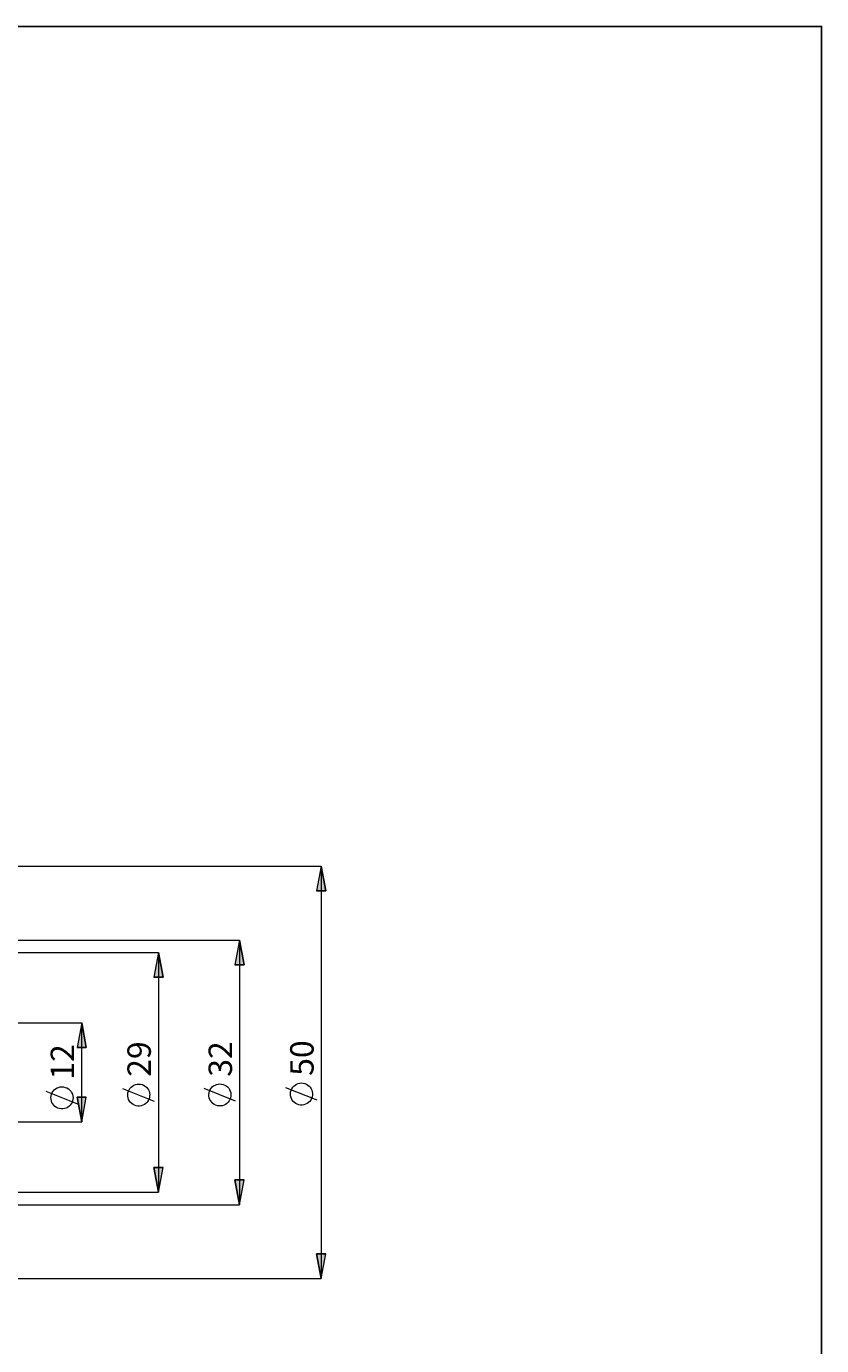
# Model space of a CAD drawing. Extents: x 13 to 827, y 18 to 576.
# Drawn here: x 646 to 827, y 274 to 576 of the extents above; entities that cross this region are included whole.
import ezdxf

# ---------------------------------------------------------------- set-up
doc = ezdxf.new("R2010")
doc.units = 0
doc.header["$MEASUREMENT"] = 0
doc.layers.add('Ebene 1', color=7, linetype='Continuous', lineweight=0)

msp = doc.modelspace()

# ---------------------------------------------------------------- hatches: boundary and pattern name
at = {"layer": 'Ebene 1', "true_color": 0x000000, "transparency": 33554687}
h = msp.add_hatch(color=18, dxfattribs=at)
h.dxf.hatch_style = 2
edge = h.paths.add_edge_path()
edge.add_spline(control_points=[(712.96, 383.81), (712.96, 383.81), (714.02, 378.15), (714.02, 378.15), (714.02, 378.15), (711.89, 378.15), (711.89, 378.15)], knot_values=[0, 0, 0, 0, 1, 1, 1, 2, 2, 2, 2], degree=3, periodic=0)
edge.add_line((711.89, 378.15), (712.96, 383.81))
edge = h.paths.add_edge_path()
edge.add_spline(control_points=[(712.96, 289.61), (712.96, 289.61), (711.89, 295.28), (711.89, 295.28), (711.89, 295.28), (714.02, 295.28), (714.02, 295.28)], knot_values=[0, 0, 0, 0, 1, 1, 1, 2, 2, 2, 2], degree=3, periodic=0)
edge.add_line((714.02, 295.28), (712.96, 289.61))
edge = h.paths.add_edge_path()
edge.add_spline(control_points=[(694.32, 366.95), (694.32, 366.95), (695.39, 361.28), (695.39, 361.28), (695.39, 361.28), (693.26, 361.28), (693.26, 361.28)], knot_values=[0, 0, 0, 0, 1, 1, 1, 2, 2, 2, 2], degree=3, periodic=0)
edge.add_line((693.26, 361.28), (694.32, 366.95))
edge = h.paths.add_edge_path()
edge.add_spline(control_points=[(694.32, 306.48), (694.32, 306.48), (693.26, 312.15), (693.26, 312.15), (693.26, 312.15), (695.39, 312.15), (695.39, 312.15)], knot_values=[0, 0, 0, 0, 1, 1, 1, 2, 2, 2, 2], degree=3, periodic=0)
edge.add_line((695.39, 312.15), (694.32, 306.48))
edge = h.paths.add_edge_path()
edge.add_spline(control_points=[(675.77, 364.11), (675.77, 364.11), (676.83, 358.44), (676.83, 358.44), (676.83, 358.44), (674.71, 358.44), (674.71, 358.44)], knot_values=[0, 0, 0, 0, 1, 1, 1, 2, 2, 2, 2], degree=3, periodic=0)
edge.add_line((674.71, 358.44), (675.77, 364.11))
edge = h.paths.add_edge_path()
edge.add_spline(control_points=[(675.77, 309.31), (675.77, 309.31), (674.71, 314.98), (674.71, 314.98), (674.71, 314.98), (676.83, 314.98), (676.83, 314.98)], knot_values=[0, 0, 0, 0, 1, 1, 1, 2, 2, 2, 2], degree=3, periodic=0)
edge.add_line((676.83, 314.98), (675.77, 309.31))
h = msp.add_hatch(color=18, dxfattribs=at)
h.dxf.hatch_style = 2
edge = h.paths.add_edge_path()
edge.add_spline(control_points=[(658.24, 325.37), (658.24, 325.37), (657.18, 331.04), (657.18, 331.04), (657.18, 331.04), (659.3, 331.04), (659.3, 331.04)], knot_values=[0, 0, 0, 0, 1, 1, 1, 2, 2, 2, 2], degree=3, periodic=0)
edge.add_line((659.3, 331.04), (658.24, 325.37))
edge = h.paths.add_edge_path()
edge.add_spline(control_points=[(658.24, 348.05), (658.24, 348.05), (659.3, 342.38), (659.3, 342.38), (659.3, 342.38), (657.18, 342.38), (657.18, 342.38)], knot_values=[0, 0, 0, 0, 1, 1, 1, 2, 2, 2, 2], degree=3, periodic=0)
edge.add_line((657.18, 342.38), (658.24, 348.05))

# ---------------------------------------------------------------- linework, layer by layer
at = {"layer": 'Ebene 1', "color": 18, "lineweight": 25, "true_color": 0x000000}
msp.add_lwpolyline([(12.7, 18.32), (12.7, 575.68), (827.3, 575.68), (827.3, 18.32)], close=True, dxfattribs=at)
at = {"layer": 'Ebene 1', "color": 18, "lineweight": 18, "true_color": 0x000000}
for points in [[(338.09, 383.81), (338.09, 383.81), (712.96, 383.81), (712.96, 383.81)], [(712.96, 383.81), (712.96, 383.81), (712.96, 289.61), (712.96, 289.61)], [(624.99, 366.95), (624.99, 366.95), (694.32, 366.95), (694.32, 366.95)], [(694.32, 366.95), (694.32, 366.95), (694.32, 306.48), (694.32, 306.48)], [(641.07, 364.11), (641.07, 364.11), (675.77, 364.11), (675.77, 364.11)], [(675.77, 364.11), (675.77, 364.11), (675.77, 309.31), (675.77, 309.31)], [(641.07, 348.05), (641.07, 348.05), (658.24, 348.05), (658.24, 348.05)], [(658.24, 325.37), (658.24, 325.37), (658.24, 348.05), (658.24, 348.05)], [(657.34, 329.44), (657.34, 329.44), (650.14, 332.32), (650.14, 332.32)], [(674.87, 330.09), (674.87, 330.09), (667.67, 332.97), (667.67, 332.97)], [(693.42, 330.12), (693.42, 330.12), (686.22, 333), (686.22, 333)], [(712.06, 330.32), (712.06, 330.32), (704.86, 333.2), (704.86, 333.2)], [(641.07, 325.37), (641.07, 325.37), (658.24, 325.37), (658.24, 325.37)], [(641.07, 309.31), (641.07, 309.31), (675.77, 309.31), (675.77, 309.31)], [(624.99, 306.48), (624.99, 306.48), (694.32, 306.48), (694.32, 306.48)], [(338.09, 289.61), (338.09, 289.61), (712.96, 289.61), (712.96, 289.61)]]:
    msp.add_open_spline(points, degree=3, dxfattribs=at)
for points, knots in [([(712.96, 383.81), (712.96, 383.81), (714.02, 378.15), (714.02, 378.15), (714.02, 378.15), (711.89, 378.15), (711.89, 378.15), (711.89, 378.15), (712.96, 383.81), (712.96, 383.81)], [0, 0, 0, 0, 1, 1, 1, 2, 2, 2, 3, 3, 3, 3]), ([(694.32, 366.95), (694.32, 366.95), (695.39, 361.28), (695.39, 361.28), (695.39, 361.28), (693.26, 361.28), (693.26, 361.28), (693.26, 361.28), (694.32, 366.95), (694.32, 366.95)], [0, 0, 0, 0, 1, 1, 1, 2, 2, 2, 3, 3, 3, 3]), ([(675.77, 364.11), (675.77, 364.11), (676.83, 358.44), (676.83, 358.44), (676.83, 358.44), (674.71, 358.44), (674.71, 358.44), (674.71, 358.44), (675.77, 364.11), (675.77, 364.11)], [0, 0, 0, 0, 1, 1, 1, 2, 2, 2, 3, 3, 3, 3]), ([(658.24, 348.05), (658.24, 348.05), (659.3, 342.38), (659.3, 342.38), (659.3, 342.38), (657.18, 342.38), (657.18, 342.38), (657.18, 342.38), (658.24, 348.05), (658.24, 348.05)], [0, 0, 0, 0, 1, 1, 1, 2, 2, 2, 3, 3, 3, 3]), ([(653.74, 333.4), (653.74, 333.4), (653.35, 333.37), (653.35, 333.37), (653.35, 333.37), (652.98, 333.28), (652.98, 333.28), (652.98, 333.28), (652.62, 333.14), (652.62, 333.14), (652.62, 333.14), (652.29, 332.94), (652.29, 332.94), (652.29, 332.94), (651.99, 332.69), (651.99, 332.69), (651.99, 332.69), (651.74, 332.41), (651.74, 332.41), (651.74, 332.41), (651.53, 332.08), (651.53, 332.08), (651.53, 332.08), (651.37, 331.73), (651.37, 331.73), (651.37, 331.73), (651.27, 331.36), (651.27, 331.36), (651.27, 331.36), (651.22, 330.97), (651.22, 330.97), (651.22, 330.97), (651.24, 330.59), (651.24, 330.59), (651.24, 330.59), (651.31, 330.21), (651.31, 330.21), (651.31, 330.21), (651.44, 329.85), (651.44, 329.85), (651.44, 329.85), (651.62, 329.51), (651.62, 329.51), (651.62, 329.51), (651.86, 329.2), (651.86, 329.2), (651.86, 329.2), (652.14, 328.93), (652.14, 328.93), (652.14, 328.93), (652.45, 328.71), (652.45, 328.71), (652.45, 328.71), (652.8, 328.54), (652.8, 328.54), (652.8, 328.54), (653.17, 328.42), (653.17, 328.42), (653.17, 328.42), (653.55, 328.36), (653.55, 328.36), (653.55, 328.36), (653.93, 328.36), (653.93, 328.36), (653.93, 328.36), (654.31, 328.42), (654.31, 328.42), (654.31, 328.42), (654.68, 328.54), (654.68, 328.54), (654.68, 328.54), (655.03, 328.71), (655.03, 328.71), (655.03, 328.71), (655.34, 328.93), (655.34, 328.93), (655.34, 328.93), (655.62, 329.2), (655.62, 329.2), (655.62, 329.2), (655.85, 329.51), (655.85, 329.51), (655.85, 329.51), (656.04, 329.85), (656.04, 329.85), (656.04, 329.85), (656.17, 330.21), (656.17, 330.21), (656.17, 330.21), (656.24, 330.59), (656.24, 330.59), (656.24, 330.59), (656.26, 330.97), (656.26, 330.97), (656.26, 330.97), (656.21, 331.36), (656.21, 331.36), (656.21, 331.36), (656.11, 331.73), (656.11, 331.73), (656.11, 331.73), (655.95, 332.08), (655.95, 332.08), (655.95, 332.08), (655.74, 332.41), (655.74, 332.41), (655.74, 332.41), (655.49, 332.69), (655.49, 332.69), (655.49, 332.69), (655.19, 332.94), (655.19, 332.94), (655.19, 332.94), (654.86, 333.14), (654.86, 333.14), (654.86, 333.14), (654.5, 333.28), (654.5, 333.28), (654.5, 333.28), (654.12, 333.37), (654.12, 333.37), (654.12, 333.37), (653.74, 333.4), (653.74, 333.4)], [0, 0, 0, 0, 1, 1, 1, 2, 2, 2, 3, 3, 3, 4, 4, 4, 5, 5, 5, 6, 6, 6, 7, 7, 7, 8, 8, 8, 9, 9, 9, 10, 10, 10, 11, 11, 11, 12, 12, 12, 13, 13, 13, 14, 14, 14, 15, 15, 15, 16, 16, 16, 17, 17, 17, 18, 18, 18, 19, 19, 19, 20, 20, 20, 21, 21, 21, 22, 22, 22, 23, 23, 23, 24, 24, 24, 25, 25, 25, 26, 26, 26, 27, 27, 27, 28, 28, 28, 29, 29, 29, 30, 30, 30, 31, 31, 31, 32, 32, 32, 33, 33, 33, 34, 34, 34, 35, 35, 35, 36, 36, 36, 37, 37, 37, 38, 38, 38, 39, 39, 39, 40, 40, 40, 41, 41, 41, 41]), ([(671.27, 334.05), (671.27, 334.05), (670.89, 334.02), (670.89, 334.02), (670.89, 334.02), (670.51, 333.93), (670.51, 333.93), (670.51, 333.93), (670.15, 333.79), (670.15, 333.79), (670.15, 333.79), (669.82, 333.59), (669.82, 333.59), (669.82, 333.59), (669.52, 333.34), (669.52, 333.34), (669.52, 333.34), (669.27, 333.06), (669.27, 333.06), (669.27, 333.06), (669.06, 332.73), (669.06, 332.73), (669.06, 332.73), (668.9, 332.38), (668.9, 332.38), (668.9, 332.38), (668.8, 332.01), (668.8, 332.01), (668.8, 332.01), (668.75, 331.63), (668.75, 331.63), (668.75, 331.63), (668.77, 331.24), (668.77, 331.24), (668.77, 331.24), (668.84, 330.86), (668.84, 330.86), (668.84, 330.86), (668.97, 330.5), (668.97, 330.5), (668.97, 330.5), (669.16, 330.16), (669.16, 330.16), (669.16, 330.16), (669.39, 329.85), (669.39, 329.85), (669.39, 329.85), (669.67, 329.58), (669.67, 329.58), (669.67, 329.58), (669.98, 329.36), (669.98, 329.36), (669.98, 329.36), (670.33, 329.19), (670.33, 329.19), (670.33, 329.19), (670.7, 329.07), (670.7, 329.07), (670.7, 329.07), (671.08, 329.02), (671.08, 329.02), (671.08, 329.02), (671.46, 329.02), (671.46, 329.02), (671.46, 329.02), (671.85, 329.07), (671.85, 329.07), (671.85, 329.07), (672.21, 329.19), (672.21, 329.19), (672.21, 329.19), (672.56, 329.36), (672.56, 329.36), (672.56, 329.36), (672.87, 329.58), (672.87, 329.58), (672.87, 329.58), (673.15, 329.85), (673.15, 329.85), (673.15, 329.85), (673.39, 330.16), (673.39, 330.16), (673.39, 330.16), (673.57, 330.5), (673.57, 330.5), (673.57, 330.5), (673.7, 330.86), (673.7, 330.86), (673.7, 330.86), (673.77, 331.24), (673.77, 331.24), (673.77, 331.24), (673.79, 331.63), (673.79, 331.63), (673.79, 331.63), (673.75, 332.01), (673.75, 332.01), (673.75, 332.01), (673.64, 332.38), (673.64, 332.38), (673.64, 332.38), (673.49, 332.73), (673.49, 332.73), (673.49, 332.73), (673.28, 333.06), (673.28, 333.06), (673.28, 333.06), (673.02, 333.34), (673.02, 333.34), (673.02, 333.34), (672.72, 333.59), (672.72, 333.59), (672.72, 333.59), (672.39, 333.79), (672.39, 333.79), (672.39, 333.79), (672.03, 333.93), (672.03, 333.93), (672.03, 333.93), (671.66, 334.02), (671.66, 334.02), (671.66, 334.02), (671.27, 334.05), (671.27, 334.05)], [0, 0, 0, 0, 1, 1, 1, 2, 2, 2, 3, 3, 3, 4, 4, 4, 5, 5, 5, 6, 6, 6, 7, 7, 7, 8, 8, 8, 9, 9, 9, 10, 10, 10, 11, 11, 11, 12, 12, 12, 13, 13, 13, 14, 14, 14, 15, 15, 15, 16, 16, 16, 17, 17, 17, 18, 18, 18, 19, 19, 19, 20, 20, 20, 21, 21, 21, 22, 22, 22, 23, 23, 23, 24, 24, 24, 25, 25, 25, 26, 26, 26, 27, 27, 27, 28, 28, 28, 29, 29, 29, 30, 30, 30, 31, 31, 31, 32, 32, 32, 33, 33, 33, 34, 34, 34, 35, 35, 35, 36, 36, 36, 37, 37, 37, 38, 38, 38, 39, 39, 39, 40, 40, 40, 41, 41, 41, 41]), ([(689.82, 334.08), (689.82, 334.08), (689.44, 334.05), (689.44, 334.05), (689.44, 334.05), (689.06, 333.96), (689.06, 333.96), (689.06, 333.96), (688.7, 333.81), (688.7, 333.81), (688.7, 333.81), (688.37, 333.62), (688.37, 333.62), (688.37, 333.62), (688.08, 333.37), (688.08, 333.37), (688.08, 333.37), (687.82, 333.08), (687.82, 333.08), (687.82, 333.08), (687.61, 332.76), (687.61, 332.76), (687.61, 332.76), (687.45, 332.41), (687.45, 332.41), (687.45, 332.41), (687.35, 332.04), (687.35, 332.04), (687.35, 332.04), (687.3, 331.65), (687.3, 331.65), (687.3, 331.65), (687.32, 331.27), (687.32, 331.27), (687.32, 331.27), (687.39, 330.89), (687.39, 330.89), (687.39, 330.89), (687.52, 330.52), (687.52, 330.52), (687.52, 330.52), (687.71, 330.19), (687.71, 330.19), (687.71, 330.19), (687.94, 329.88), (687.94, 329.88), (687.94, 329.88), (688.22, 329.61), (688.22, 329.61), (688.22, 329.61), (688.53, 329.39), (688.53, 329.39), (688.53, 329.39), (688.88, 329.22), (688.88, 329.22), (688.88, 329.22), (689.25, 329.1), (689.25, 329.1), (689.25, 329.1), (689.63, 329.04), (689.63, 329.04), (689.63, 329.04), (690.02, 329.04), (690.02, 329.04), (690.02, 329.04), (690.4, 329.1), (690.4, 329.1), (690.4, 329.1), (690.76, 329.22), (690.76, 329.22), (690.76, 329.22), (691.11, 329.39), (691.11, 329.39), (691.11, 329.39), (691.43, 329.61), (691.43, 329.61), (691.43, 329.61), (691.7, 329.88), (691.7, 329.88), (691.7, 329.88), (691.94, 330.19), (691.94, 330.19), (691.94, 330.19), (692.12, 330.52), (692.12, 330.52), (692.12, 330.52), (692.25, 330.89), (692.25, 330.89), (692.25, 330.89), (692.33, 331.27), (692.33, 331.27), (692.33, 331.27), (692.34, 331.65), (692.34, 331.65), (692.34, 331.65), (692.3, 332.04), (692.3, 332.04), (692.3, 332.04), (692.19, 332.41), (692.19, 332.41), (692.19, 332.41), (692.04, 332.76), (692.04, 332.76), (692.04, 332.76), (691.83, 333.08), (691.83, 333.08), (691.83, 333.08), (691.57, 333.37), (691.57, 333.37), (691.57, 333.37), (691.27, 333.62), (691.27, 333.62), (691.27, 333.62), (690.94, 333.81), (690.94, 333.81), (690.94, 333.81), (690.58, 333.96), (690.58, 333.96), (690.58, 333.96), (690.21, 334.05), (690.21, 334.05), (690.21, 334.05), (689.82, 334.08), (689.82, 334.08)], [0, 0, 0, 0, 1, 1, 1, 2, 2, 2, 3, 3, 3, 4, 4, 4, 5, 5, 5, 6, 6, 6, 7, 7, 7, 8, 8, 8, 9, 9, 9, 10, 10, 10, 11, 11, 11, 12, 12, 12, 13, 13, 13, 14, 14, 14, 15, 15, 15, 16, 16, 16, 17, 17, 17, 18, 18, 18, 19, 19, 19, 20, 20, 20, 21, 21, 21, 22, 22, 22, 23, 23, 23, 24, 24, 24, 25, 25, 25, 26, 26, 26, 27, 27, 27, 28, 28, 28, 29, 29, 29, 30, 30, 30, 31, 31, 31, 32, 32, 32, 33, 33, 33, 34, 34, 34, 35, 35, 35, 36, 36, 36, 37, 37, 37, 38, 38, 38, 39, 39, 39, 40, 40, 40, 41, 41, 41, 41]), ([(708.46, 334.28), (708.46, 334.28), (708.07, 334.25), (708.07, 334.25), (708.07, 334.25), (707.7, 334.16), (707.7, 334.16), (707.7, 334.16), (707.34, 334.02), (707.34, 334.02), (707.34, 334.02), (707.01, 333.82), (707.01, 333.82), (707.01, 333.82), (706.71, 333.57), (706.71, 333.57), (706.71, 333.57), (706.45, 333.29), (706.45, 333.29), (706.45, 333.29), (706.24, 332.96), (706.24, 332.96), (706.24, 332.96), (706.08, 332.61), (706.08, 332.61), (706.08, 332.61), (705.98, 332.24), (705.98, 332.24), (705.98, 332.24), (705.94, 331.86), (705.94, 331.86), (705.94, 331.86), (705.95, 331.47), (705.95, 331.47), (705.95, 331.47), (706.03, 331.09), (706.03, 331.09), (706.03, 331.09), (706.16, 330.73), (706.16, 330.73), (706.16, 330.73), (706.34, 330.39), (706.34, 330.39), (706.34, 330.39), (706.57, 330.08), (706.57, 330.08), (706.57, 330.08), (706.85, 329.81), (706.85, 329.81), (706.85, 329.81), (707.17, 329.59), (707.17, 329.59), (707.17, 329.59), (707.51, 329.42), (707.51, 329.42), (707.51, 329.42), (707.88, 329.3), (707.88, 329.3), (707.88, 329.3), (708.26, 329.25), (708.26, 329.25), (708.26, 329.25), (708.65, 329.25), (708.65, 329.25), (708.65, 329.25), (709.03, 329.3), (709.03, 329.3), (709.03, 329.3), (709.4, 329.42), (709.4, 329.42), (709.4, 329.42), (709.74, 329.59), (709.74, 329.59), (709.74, 329.59), (710.06, 329.81), (710.06, 329.81), (710.06, 329.81), (710.34, 330.08), (710.34, 330.08), (710.34, 330.08), (710.57, 330.39), (710.57, 330.39), (710.57, 330.39), (710.75, 330.73), (710.75, 330.73), (710.75, 330.73), (710.89, 331.09), (710.89, 331.09), (710.89, 331.09), (710.96, 331.47), (710.96, 331.47), (710.96, 331.47), (710.97, 331.86), (710.97, 331.86), (710.97, 331.86), (710.93, 332.24), (710.93, 332.24), (710.93, 332.24), (710.83, 332.61), (710.83, 332.61), (710.83, 332.61), (710.67, 332.96), (710.67, 332.96), (710.67, 332.96), (710.46, 333.29), (710.46, 333.29), (710.46, 333.29), (710.2, 333.57), (710.2, 333.57), (710.2, 333.57), (709.91, 333.82), (709.91, 333.82), (709.91, 333.82), (709.57, 334.02), (709.57, 334.02), (709.57, 334.02), (709.22, 334.16), (709.22, 334.16), (709.22, 334.16), (708.84, 334.25), (708.84, 334.25), (708.84, 334.25), (708.46, 334.28), (708.46, 334.28)], [0, 0, 0, 0, 1, 1, 1, 2, 2, 2, 3, 3, 3, 4, 4, 4, 5, 5, 5, 6, 6, 6, 7, 7, 7, 8, 8, 8, 9, 9, 9, 10, 10, 10, 11, 11, 11, 12, 12, 12, 13, 13, 13, 14, 14, 14, 15, 15, 15, 16, 16, 16, 17, 17, 17, 18, 18, 18, 19, 19, 19, 20, 20, 20, 21, 21, 21, 22, 22, 22, 23, 23, 23, 24, 24, 24, 25, 25, 25, 26, 26, 26, 27, 27, 27, 28, 28, 28, 29, 29, 29, 30, 30, 30, 31, 31, 31, 32, 32, 32, 33, 33, 33, 34, 34, 34, 35, 35, 35, 36, 36, 36, 37, 37, 37, 38, 38, 38, 39, 39, 39, 40, 40, 40, 41, 41, 41, 41]), ([(658.24, 325.37), (658.24, 325.37), (657.18, 331.04), (657.18, 331.04), (657.18, 331.04), (659.3, 331.04), (659.3, 331.04), (659.3, 331.04), (658.24, 325.37), (658.24, 325.37)], [0, 0, 0, 0, 1, 1, 1, 2, 2, 2, 3, 3, 3, 3]), ([(675.77, 309.31), (675.77, 309.31), (674.71, 314.98), (674.71, 314.98), (674.71, 314.98), (676.83, 314.98), (676.83, 314.98), (676.83, 314.98), (675.77, 309.31), (675.77, 309.31)], [0, 0, 0, 0, 1, 1, 1, 2, 2, 2, 3, 3, 3, 3]), ([(694.32, 306.48), (694.32, 306.48), (693.26, 312.15), (693.26, 312.15), (693.26, 312.15), (695.39, 312.15), (695.39, 312.15), (695.39, 312.15), (694.32, 306.48), (694.32, 306.48)], [0, 0, 0, 0, 1, 1, 1, 2, 2, 2, 3, 3, 3, 3]), ([(712.96, 289.61), (712.96, 289.61), (711.89, 295.28), (711.89, 295.28), (711.89, 295.28), (714.02, 295.28), (714.02, 295.28), (714.02, 295.28), (712.96, 289.61), (712.96, 289.61)], [0, 0, 0, 0, 1, 1, 1, 2, 2, 2, 3, 3, 3, 3])]:
    msp.add_open_spline(points, degree=3, knots=knots, dxfattribs=at)
at = {"layer": 'Ebene 1'}
for points in [[(712.96, 383.81), (712.96, 383.81), (714.02, 378.15), (714.02, 378.15), (714.02, 378.15), (711.89, 378.15), (711.89, 378.15)], [(694.32, 366.95), (694.32, 366.95), (695.39, 361.28), (695.39, 361.28), (695.39, 361.28), (693.26, 361.28), (693.26, 361.28)], [(675.77, 364.11), (675.77, 364.11), (676.83, 358.44), (676.83, 358.44), (676.83, 358.44), (674.71, 358.44), (674.71, 358.44)], [(658.24, 348.05), (658.24, 348.05), (659.3, 342.38), (659.3, 342.38), (659.3, 342.38), (657.18, 342.38), (657.18, 342.38)], [(658.24, 325.37), (658.24, 325.37), (657.18, 331.04), (657.18, 331.04), (657.18, 331.04), (659.3, 331.04), (659.3, 331.04)], [(675.77, 309.31), (675.77, 309.31), (674.71, 314.98), (674.71, 314.98), (674.71, 314.98), (676.83, 314.98), (676.83, 314.98)], [(694.32, 306.48), (694.32, 306.48), (693.26, 312.15), (693.26, 312.15), (693.26, 312.15), (695.39, 312.15), (695.39, 312.15)], [(712.96, 289.61), (712.96, 289.61), (711.89, 295.28), (711.89, 295.28), (711.89, 295.28), (714.02, 295.28), (714.02, 295.28)]]:
    msp.add_open_spline(points, degree=3, knots=[0, 0, 0, 0, 1, 1, 1, 2, 2, 2, 2], dxfattribs=at)

# ---------------------------------------------------------------- texts
at = {"layer": 'Ebene 1', "char_height": 0.2, "attachment_point": 7, "rotation": 90}
for s, insert in [('\\C18;\\c0;\\FCentury Gothic|b0|i0|c1;\\H5.351843;\\W1.000302;50  ', (711.23, 335.92)), ('\\C18;\\c0;\\FCentury Gothic|b0|i0|c1;\\H5.351843;\\W1.000302;12  ', (656.51, 335.04)), ('\\C18;\\c0;\\FCentury Gothic|b0|i0|c1;\\H5.351843;\\W1.000302;29  ', (674.04, 335.69)), ('\\C18;\\c0;\\FCentury Gothic|b0|i0|c1;\\H5.351843;\\W1.000302;32  ', (692.59, 335.71))]:
    msp.add_mtext(s, dxfattribs=dict(at, insert=insert))

doc.saveas('drawing.dxf')
